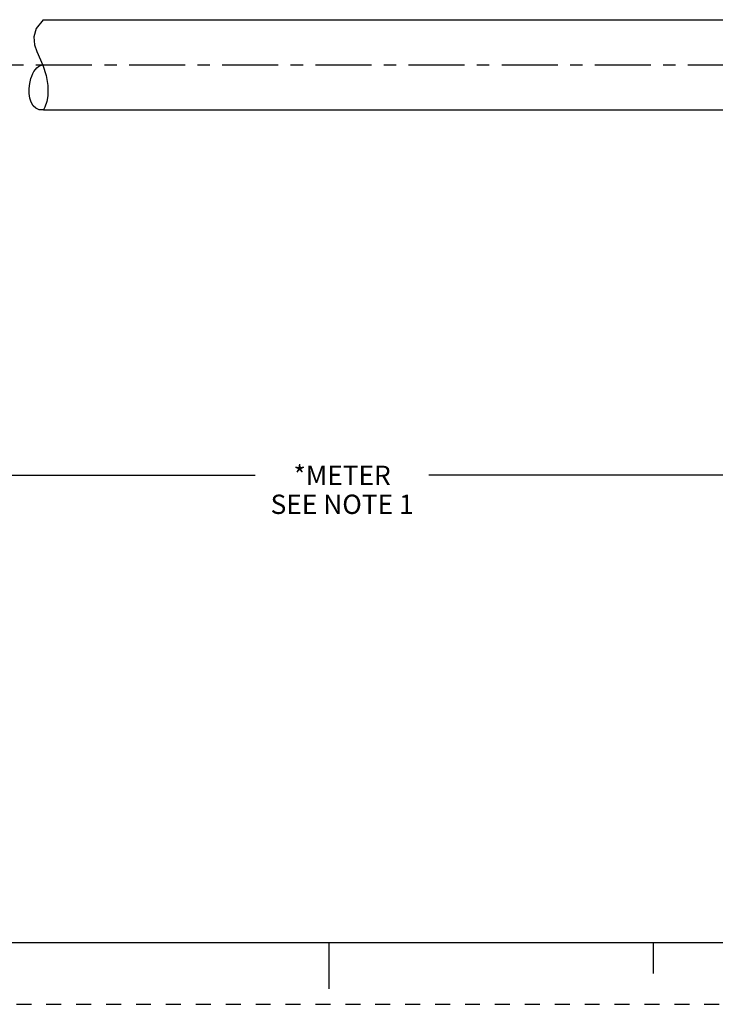
# Model space of a CAD drawing. Units: inches. Extents: x 0 to 22, y 0 to 17.
# Drawn here: x 8.5 to 14.1, y 0 to 8 of the extents above; entities that cross this region are included whole.
import ezdxf

# ---------------------------------------------------------------- set-up
doc = ezdxf.new("R2010")
doc.units = ezdxf.units.IN
doc.header["$LTSCALE"] = 1.21
doc.header["$MEASUREMENT"] = 0
doc.linetypes.add('CENTER', pattern=[0.6, 0.375, -0.075, 0.075, -0.075])
doc.linetypes.add('HIDDEN', pattern=[0.2, 0.1, -0.1])
doc.layers.get('0').update_dxf_attribs({"linetype": 'CONTINUOUS'})
doc.layers.add('AXIS_PART', color=7, linetype='CONTINUOUS')
doc.layers.add('DEFAULT_2', color=8, linetype='HIDDEN')
doc.styles.get("Standard").update_dxf_attribs({"font": 'txt', "width": 0.8})
doc.dimstyles.new('DIMSTYLE_1', dxfattribs={"dimtxt": 0.15625, "dimasz": 0.1875, "dimexe": 0.18, "dimexo": 0.0625, "dimgap": 0.09, "dimtad": 0, "dimtih": 1, "dimtoh": 1, "dimlfac": 0.714286, "dimzin": 4, "dimdsep": 46, "dimtxsty": 'STANDARD', "dimblk": '_FILLED', "dimblk1": '_FILLED', "dimblk2": '_FILLED', "dimcen": 0.09, "dimadec": 0, "dimazin": 0, "dimtfac": 1, "dimtofl": 0, "dimtmove": 0, "dimatfit": 3, "dimldrblk": '_FILLED', "dimfxl": 1, "dimtolj": 1, "dimtzin": 4, "dimarcsym": 0})

# ---------------------------------------------------------------- blocks, each defined once
blk = doc.blocks.new('_FILLED')
at = {"color": 0, "linetype": 'BYBLOCK'}
blk.add_solid([(0, 0), (-1, 0.167), (-1, -0.167)], dxfattribs=at)
blk = doc.blocks.new('*D5')
at = {"color": 2, "linetype": 'CONTINUOUS'}
for p, q in [((19.4777, 7.0477), (19.4777, 4.1538)), ((2.7329, 5.3909), (2.7329, 4.1538)), ((2.7329, 4.2788), (10.4022, 4.2788)), ((19.4777, 4.2788), (11.8084, 4.2788))]:
    blk.add_line(p, q, dxfattribs=at)
at = {"color": 2, "linetype": 'CONTINUOUS', "xscale": 0.1875, "yscale": 0.1875, "zscale": 0.1875, "rotation": 180}
blk.add_blockref('_FILLED', (2.7329, 4.2788), dxfattribs=at)
at = {"color": 2, "linetype": 'CONTINUOUS', "xscale": 0.1875, "yscale": 0.1875, "zscale": 0.1875}
blk.add_blockref('_FILLED', (19.4777, 4.2788), dxfattribs=at)
at = {"color": 2, "linetype": 'CONTINUOUS', "insert": (11.1053, 4.3569), "char_height": 0.15625, "width": 1.25, "attachment_point": 2, "line_spacing_factor": 0.9}
blk.add_mtext('*METER\\PSEE NOTE 1', dxfattribs=at)

msp = doc.modelspace()

# ---------------------------------------------------------------- linework, layer by layer
at = {"color": 7, "linetype": 'CONTINUOUS'}
for p, q in [((8.6864, 7.9642), (8.6864, 7.9623)), ((8.6308, 7.8925), (8.6108, 7.8254)), ((8.6864, 7.9623), (8.6308, 7.8925)), ((8.6108, 7.8254), (8.6168, 7.7597)), ((8.6168, 7.7597), (8.6347, 7.7056)), ((8.6347, 7.7056), (8.6832, 7.5951)), ((8.6832, 7.5951), (8.7105, 7.5138)), ((8.7105, 7.5138), (8.7253, 7.4309)), ((8.7253, 7.4309), (8.7244, 7.3483)), ((8.7244, 7.3483), (8.7156, 7.3016)), ((8.6999, 7.2561), (8.6895, 7.2362)), ((8.7156, 7.3016), (8.6999, 7.2561)), ((0.5, 0.5), (21.4962, 0.5)), ((11.0011, 0.124), (11.0011, 0.499)), ((13.625, 0.25), (13.625, 0.5))]:
    msp.add_line(p, q, dxfattribs=at)
msp.add_open_spline([(8.6892, 7.2362), (8.6762, 7.2337), (8.5777, 7.2348), (8.547, 7.462), (8.6359, 7.5907), (8.6811, 7.5999)], degree=3, knots=[0, 0, 0, 0, 0.080755, 0.66823, 1, 1, 1, 1], dxfattribs=at)
at = {"layer": 'AXIS_PART', "color": 7, "linetype": 'CONTINUOUS'}
for p, q in [((8.6864, 7.9642), (14.2977, 7.9642)), ((8.6895, 7.2362), (14.2977, 7.2362))]:
    msp.add_line(p, q, dxfattribs=at)
at = {"layer": 'AXIS_PART', "color": 7, "linetype": 'CENTER'}
msp.add_line((2.5977, 7.6002), (19.6605, 7.6002), dxfattribs=at)
at = {"layer": 'DEFAULT_2', "color": 8, "linetype": 'HIDDEN'}
msp.add_line((0, 0), (22, 0), dxfattribs=at)

# ---------------------------------------------------------------- dimensions: what is measured, and where the dimension line sits
at = {"color": 2, "linetype": 'CONTINUOUS'}
dim = msp.add_linear_dim(base=(2.7329, 4.2788), p1=(19.4777, 7.0477), p2=(2.7329, 5.3909), angle=180, text='*METER\\PSEE NOTE 1', dimstyle='DIMSTYLE_1', dxfattribs=at)
dim.commit()
dim.dimension.update_dxf_attribs({"geometry": '*D5', "text_midpoint": (10.4803, 4.1616), "dimtype": 160})

doc.saveas('drawing.dxf')
